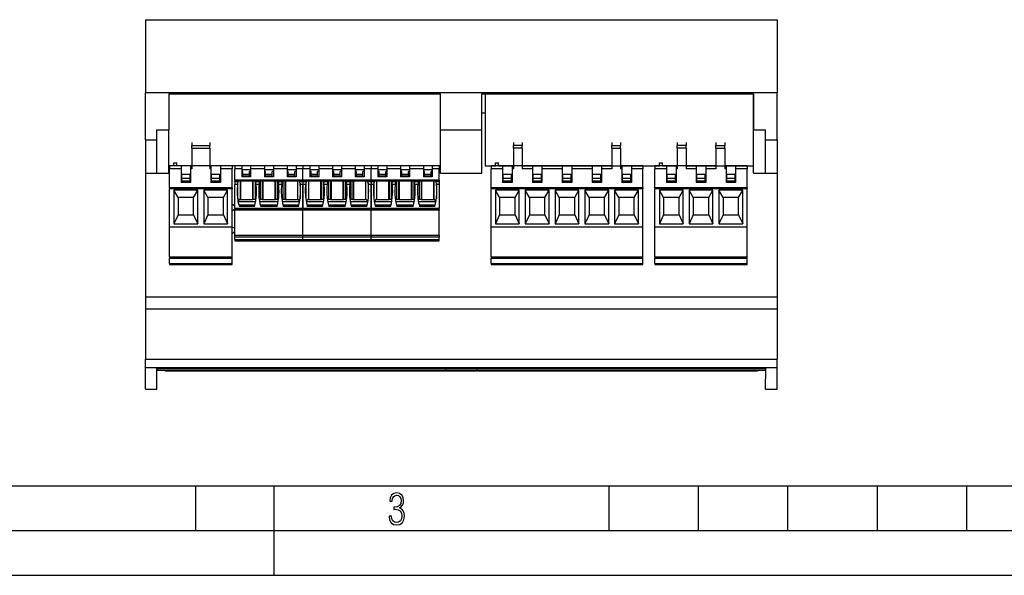
# Model space of a CAD drawing. Extents: x 0 to 420, y 0 to 297.
# Drawn here: x 102 to 212, y 0 to 62 of the extents above; entities that cross this region are included whole.
import ezdxf

# ---------------------------------------------------------------- set-up
doc = ezdxf.new("R2010")
doc.units = 0
doc.layers.get('0').update_dxf_attribs({"linetype": 'CONTINUOUS'})

msp = doc.modelspace()

# ---------------------------------------------------------------- linework, layer by layer
at = {"color": 7}
for p, q in [((115.610542, 62.151375), (186.277206, 62.151375)), ((115.610542, 62.151375), (115.610542, 54.007179)), ((186.277206, 62.151375), (186.277206, 54.007179)), ((115.610542, 59.151382), (115.610542, 58.151382)), ((115.610542, 54.007179), (186.277206, 54.007179)), ((115.610542, 48.730846), (115.610542, 54.007179)), ((186.277206, 48.730846), (186.277206, 54.007179)), ((118.243874, 53.851379), (118.243874, 49.847095)), ((118.243874, 53.851379), (148.643875, 53.851379)), ((148.643875, 53.818047), (118.243874, 53.818047)), ((148.643875, 49.847095), (148.643875, 53.851379)), ((153.243866, 49.847095), (153.243866, 53.851379)), ((153.243881, 53.851379), (183.643875, 53.851379)), ((183.643875, 53.818047), (153.243881, 53.818047)), ((153.610535, 53.818047), (153.610535, 45.818043)), ((183.610535, 53.818047), (183.610535, 45.818043)), ((183.643875, 53.851379), (183.643875, 49.847095)), ((153.61055, 51.684711), (153.243881, 51.684711)), ((183.643875, 51.684711), (183.61055, 51.684711)), ((116.910545, 49.847095), (118.243874, 49.847095)), ((116.910545, 44.984711), (116.910545, 49.847095)), ((118.243874, 44.984711), (118.243874, 49.847095)), ((148.643875, 49.847095), (153.243881, 49.847095)), ((148.643875, 44.984711), (148.643875, 49.847095)), ((153.243881, 44.984711), (153.243881, 49.847095)), ((183.643875, 49.847095), (184.977203, 49.847095)), ((183.643875, 44.984711), (183.643875, 49.847095)), ((184.977203, 44.984711), (184.977203, 49.847095)), ((115.610542, 48.730846), (115.610542, 44.984711)), ((115.610542, 48.730846), (116.910545, 48.730846)), ((184.977203, 48.730846), (186.277206, 48.730846)), ((186.277206, 48.730846), (186.277206, 44.984711)), ((120.810539, 48.406315), (120.810539, 48.088718)), ((120.810539, 47.768085), (120.810539, 48.088718)), ((120.810539, 48.088718), (122.810539, 48.088718)), ((120.810539, 47.768085), (120.810539, 45.818043)), ((120.810539, 47.768085), (122.810539, 47.768085)), ((122.810539, 48.406315), (122.810539, 48.088718)), ((122.810539, 47.768085), (122.810539, 48.088718)), ((122.810539, 47.768085), (122.810539, 45.818043)), ((156.777206, 48.406315), (156.777206, 48.088718)), ((156.777206, 47.768085), (156.777206, 48.088718)), ((157.777206, 48.088718), (156.777206, 48.088718)), ((156.777206, 47.768085), (156.777206, 45.818043)), ((157.777206, 47.768085), (156.777206, 47.768085)), ((157.777206, 48.406315), (157.777206, 48.088718)), ((157.777206, 47.768085), (157.777206, 48.088718)), ((157.777206, 47.768085), (157.777206, 45.818043)), ((167.777206, 48.406315), (167.777206, 48.088718)), ((167.777206, 48.088718), (168.777206, 48.088718)), ((167.777206, 47.768085), (167.777206, 45.818043)), ((167.777206, 47.768085), (168.777206, 47.768085)), ((167.777222, 47.768085), (167.777222, 48.088718)), ((168.777206, 48.406315), (168.777206, 48.088718)), ((168.777206, 47.768085), (168.777206, 45.818043)), ((168.777222, 47.768085), (168.777222, 48.088718)), ((175.110535, 48.406315), (175.110535, 48.088718)), ((176.110535, 48.088718), (175.110535, 48.088718)), ((175.110535, 47.768085), (175.110535, 45.818043)), ((176.110535, 47.768085), (175.110535, 47.768085)), ((175.11055, 47.768085), (175.11055, 48.088718)), ((176.110535, 48.406315), (176.110535, 48.088718)), ((176.110535, 47.768085), (176.110535, 45.818043)), ((176.11055, 47.768085), (176.11055, 48.088718)), ((179.443878, 48.406315), (179.443878, 48.088718)), ((179.443878, 47.768085), (179.443878, 48.088718)), ((179.443878, 48.088718), (180.443878, 48.088718)), ((179.443878, 47.768085), (179.443878, 45.818043)), ((179.443878, 47.768085), (180.443878, 47.768085)), ((180.443878, 48.406315), (180.443878, 48.088718)), ((180.443878, 47.768085), (180.443878, 48.088718)), ((180.443878, 47.768085), (180.443878, 45.818043)), ((118.810539, 45.818043), (118.243874, 45.818043)), ((119.610542, 45.818043), (118.310539, 45.818043)), ((118.310539, 45.818043), (118.310539, 45.484711)), ((119.610542, 45.484711), (118.310539, 45.484711)), ((118.310539, 43.351376), (118.310539, 45.484711)), ((118.810539, 46.151379), (119.143875, 46.151379)), ((118.810539, 45.818043), (118.810539, 46.151379)), ((119.143875, 45.818043), (119.143875, 46.151379)), ((120.810547, 45.818043), (119.143875, 45.818043)), ((120.677208, 45.818043), (119.610542, 45.818043)), ((119.610542, 45.818043), (119.610542, 45.484711)), ((119.610542, 45.484711), (119.610542, 43.951378)), ((120.810539, 45.818043), (120.677208, 45.818043)), ((120.677208, 45.818043), (120.677208, 45.484711)), ((120.810539, 45.484711), (120.677208, 45.484711)), ((120.677208, 45.484711), (120.677208, 43.951378)), ((122.810539, 45.818043), (120.810539, 45.818043)), ((120.810539, 45.818043), (120.810539, 45.484711)), ((122.943878, 45.818043), (122.810539, 45.818043)), ((122.810539, 45.818043), (122.810539, 45.484711)), ((122.943878, 45.484711), (122.810539, 45.484711)), ((148.643875, 45.818043), (122.810547, 45.818043)), ((124.010544, 45.818043), (122.943878, 45.818043)), ((122.943878, 45.818043), (122.943878, 45.484711)), ((122.943878, 45.484711), (122.943878, 43.951378)), ((125.310547, 45.818043), (124.010544, 45.818043)), ((124.010544, 45.818043), (124.010544, 45.484711)), ((125.310547, 45.484711), (124.010544, 45.484711)), ((124.010544, 45.484711), (124.010544, 43.951378)), ((125.310547, 45.818043), (125.310547, 45.484711)), ((125.310547, 43.351376), (125.310547, 45.484711)), ((125.618233, 45.817818), (125.618233, 45.484711)), ((125.618233, 44.218044), (125.618233, 45.484711)), ((126.388229, 45.484711), (125.618233, 45.484711)), ((126.388229, 45.817818), (126.388229, 45.484711)), ((126.388229, 45.484711), (126.388229, 44.584713)), ((127.388229, 45.351379), (126.388229, 45.351379)), ((126.521561, 45.178173), (126.388229, 45.178173)), ((126.521561, 44.831764), (126.521561, 45.178173)), ((127.254898, 44.831764), (127.254898, 45.178173)), ((127.388229, 45.178173), (127.254898, 45.178173)), ((127.388229, 45.817818), (127.388229, 45.484711)), ((127.388229, 45.484711), (127.388229, 44.584713)), ((128.928238, 45.484711), (127.388229, 45.484711)), ((128.928238, 45.817818), (128.928238, 45.484711)), ((128.928238, 45.484711), (128.928238, 44.584713)), ((129.928238, 45.351379), (128.928238, 45.351379)), ((129.061569, 45.178173), (128.928238, 45.178173)), ((129.061569, 44.831764), (129.061569, 45.178173)), ((129.794891, 44.831764), (129.794891, 45.178173)), ((129.928238, 45.178173), (129.794891, 45.178173)), ((129.928238, 45.817818), (129.928238, 45.484711)), ((131.468231, 45.484711), (129.928238, 45.484711)), ((129.928238, 45.484711), (129.928238, 44.584713)), ((131.468231, 45.817818), (131.468231, 45.484711)), ((131.468231, 45.484711), (131.468231, 44.584713)), ((132.468231, 45.351379), (131.468231, 45.351379)), ((131.601562, 45.178173), (131.468231, 45.178173)), ((131.601562, 44.831764), (131.601562, 45.178173)), ((132.3349, 44.831764), (132.3349, 45.178173)), ((132.468231, 45.178173), (132.3349, 45.178173)), ((132.468231, 45.817818), (132.468231, 45.484711)), ((132.468231, 45.484711), (132.468231, 44.584713)), ((133.238235, 45.484711), (132.468231, 45.484711)), ((133.238235, 45.817818), (133.238235, 45.484711)), ((133.238235, 45.817814), (133.238235, 45.484711)), ((133.238235, 44.218044), (133.238235, 45.484711)), ((134.00824, 45.484711), (133.238235, 45.484711)), ((133.238235, 44.218044), (133.238235, 45.484711)), ((134.00824, 45.817814), (134.00824, 45.484711)), ((134.00824, 45.484711), (134.00824, 44.584713)), ((135.00824, 45.351379), (134.00824, 45.351379)), ((134.141571, 45.178173), (134.00824, 45.178173)), ((134.141571, 44.831764), (134.141571, 45.178173)), ((134.874893, 44.831764), (134.874893, 45.178173)), ((135.00824, 45.178173), (134.874893, 45.178173)), ((135.00824, 45.817814), (135.00824, 45.484711)), ((135.00824, 45.484711), (135.00824, 44.584713)), ((136.548233, 45.484711), (135.00824, 45.484711)), ((136.548233, 45.817814), (136.548233, 45.484711)), ((136.548233, 45.484711), (136.548233, 44.584713)), ((137.548233, 45.351379), (136.548233, 45.351379)), ((136.681564, 45.178173), (136.548233, 45.178173)), ((136.681564, 44.831764), (136.681564, 45.178173)), ((137.414902, 44.831764), (137.414902, 45.178173)), ((137.548233, 45.178173), (137.414902, 45.178173)), ((137.548233, 45.817814), (137.548233, 45.484711)), ((139.088226, 45.484711), (137.548233, 45.484711)), ((137.548233, 45.484711), (137.548233, 44.584713)), ((139.088226, 45.817814), (139.088226, 45.484711)), ((139.088226, 45.484711), (139.088226, 44.584713)), ((140.088226, 45.351379), (139.088226, 45.351379)), ((139.221558, 45.178173), (139.088226, 45.178173)), ((139.221558, 44.831764), (139.221558, 45.178173)), ((139.954895, 44.831764), (139.954895, 45.178173)), ((140.088226, 45.178173), (139.954895, 45.178173)), ((140.088226, 45.817814), (140.088226, 45.484711)), ((140.088226, 45.484711), (140.088226, 44.584713)), ((140.858231, 45.484711), (140.088226, 45.484711)), ((140.858231, 45.817814), (140.858231, 45.484711)), ((140.858231, 45.8176), (140.858231, 45.484711)), ((140.858231, 44.218044), (140.858231, 45.484711)), ((141.628235, 45.484711), (140.858231, 45.484711)), ((140.858231, 44.218044), (140.858231, 45.484711)), ((141.628235, 45.817585), (141.628235, 45.484711)), ((141.628235, 45.484711), (141.628235, 44.584709)), ((142.628235, 45.351376), (141.628235, 45.351376)), ((141.761566, 45.178173), (141.628235, 45.178173)), ((141.761566, 44.83176), (141.761566, 45.178173)), ((142.494904, 44.83176), (142.494904, 45.178173)), ((142.628235, 45.178173), (142.494904, 45.178173)), ((142.628235, 45.817585), (142.628235, 45.484711)), ((142.628235, 45.484711), (142.628235, 44.584709)), ((144.168228, 45.484711), (142.628235, 45.484711)), ((144.168228, 45.817589), (144.168228, 45.484711)), ((144.168228, 45.484711), (144.168228, 44.584709)), ((145.168228, 45.351376), (144.168228, 45.351376)), ((144.301559, 45.178173), (144.168228, 45.178173)), ((144.301559, 44.83176), (144.301559, 45.178173)), ((145.034897, 44.83176), (145.034897, 45.178173)), ((145.168228, 45.178173), (145.034897, 45.178173)), ((145.168228, 45.817589), (145.168228, 45.484711)), ((146.708237, 45.484711), (145.168228, 45.484711)), ((145.168228, 45.484711), (145.168228, 44.584709)), ((146.708237, 45.817589), (146.708237, 45.484711)), ((146.708237, 45.484711), (146.708237, 44.584709)), ((147.708237, 45.351376), (146.708237, 45.351376)), ((146.841568, 45.178173), (146.708237, 45.178173)), ((146.841568, 44.83176), (146.841568, 45.178173)), ((147.57489, 44.83176), (147.57489, 45.178173)), ((147.708237, 45.178173), (147.57489, 45.178173)), ((147.708237, 45.817585), (147.708237, 45.484711)), ((147.708237, 45.484711), (147.708237, 44.584709)), ((148.478241, 45.484711), (147.708237, 45.484711)), ((148.478241, 45.8176), (148.478241, 45.484711)), ((148.478241, 44.218044), (148.478241, 45.484711)), ((153.610535, 45.818043), (154.777206, 45.818043)), ((155.577209, 45.818043), (154.277206, 45.818043)), ((154.277206, 45.818043), (154.277206, 45.484711)), ((155.577209, 45.484711), (154.277206, 45.484711)), ((154.277206, 43.351376), (154.277206, 45.484711)), ((154.777206, 46.151379), (155.110535, 46.151379)), ((154.777206, 45.818043), (154.777206, 46.151379)), ((155.110535, 45.818043), (155.110535, 46.151379)), ((155.110535, 45.818043), (156.777206, 45.818043)), ((156.643875, 45.818043), (155.577209, 45.818043)), ((155.577209, 45.818043), (155.577209, 45.484711)), ((155.577209, 45.484711), (155.577209, 43.951378)), ((156.777206, 45.818043), (156.643875, 45.818043)), ((156.643875, 45.818043), (156.643875, 45.484711)), ((156.777206, 45.484711), (156.643875, 45.484711)), ((156.643875, 45.484711), (156.643875, 43.951378)), ((157.777206, 45.818043), (156.777206, 45.818043)), ((156.777206, 45.818043), (156.777206, 45.484711)), ((157.777206, 45.818043), (167.777222, 45.818043)), ((158.910553, 45.818043), (157.777206, 45.818043)), ((157.777206, 45.818043), (157.777206, 45.484711)), ((158.910553, 45.484711), (157.777206, 45.484711)), ((159.977203, 45.818043), (158.910553, 45.818043)), ((158.910553, 45.818043), (158.910553, 45.484711)), ((158.910553, 45.484711), (158.910553, 43.951378)), ((162.243881, 45.818043), (159.977203, 45.818043)), ((159.977203, 45.818043), (159.977203, 45.484711)), ((162.243881, 45.484711), (159.977203, 45.484711)), ((159.977203, 45.484711), (159.977203, 43.951378)), ((163.310547, 45.818043), (162.243881, 45.818043)), ((162.243881, 45.818043), (162.243881, 45.484711)), ((162.243881, 45.484711), (162.243881, 43.951378)), ((165.577209, 45.818043), (163.310547, 45.818043)), ((163.310547, 45.818043), (163.310547, 45.484711)), ((165.577209, 45.484711), (163.310547, 45.484711)), ((163.310547, 45.484711), (163.310547, 43.951378)), ((166.643875, 45.818043), (165.577209, 45.818043)), ((165.577209, 45.818043), (165.577209, 45.484711)), ((165.577209, 45.484711), (165.577209, 43.951378)), ((167.777206, 45.818043), (166.643875, 45.818043)), ((166.643875, 45.818043), (166.643875, 45.484711)), ((167.777206, 45.484711), (166.643875, 45.484711)), ((166.643875, 45.484711), (166.643875, 43.951378)), ((167.777206, 45.818043), (168.777206, 45.818043)), ((167.777206, 45.818043), (167.777206, 45.484711)), ((168.910553, 45.818043), (168.777206, 45.818043)), ((168.777206, 45.818043), (168.777206, 45.484711)), ((168.910553, 45.484711), (168.777206, 45.484711)), ((168.777222, 45.818043), (173.11055, 45.818043)), ((169.977203, 45.818043), (168.910553, 45.818043)), ((168.910553, 45.818043), (168.910553, 45.484711)), ((168.910553, 45.484711), (168.910553, 43.951378)), ((171.277206, 45.818043), (169.977203, 45.818043)), ((169.977203, 45.818043), (169.977203, 45.484711)), ((171.277206, 45.484711), (169.977203, 45.484711)), ((169.977203, 45.484711), (169.977203, 43.951378)), ((171.277206, 45.818043), (171.277206, 45.484711)), ((171.277206, 43.351376), (171.277206, 45.484711)), ((173.910553, 45.818043), (172.610535, 45.818043)), ((172.610535, 45.818043), (172.610535, 45.484711)), ((173.910553, 45.484711), (172.610535, 45.484711)), ((172.610535, 43.351376), (172.610535, 45.484711)), ((173.110535, 46.151379), (173.443878, 46.151379)), ((173.110535, 45.818043), (173.110535, 46.151379)), ((173.443878, 45.818043), (173.443878, 46.151379)), ((173.443878, 45.818043), (175.11055, 45.818043)), ((174.977203, 45.818043), (173.910553, 45.818043)), ((173.910553, 45.818043), (173.910553, 45.484711)), ((173.910553, 45.484711), (173.910553, 43.951378)), ((175.110535, 45.818043), (174.977203, 45.818043)), ((174.977203, 45.818043), (174.977203, 45.484711)), ((175.110535, 45.484711), (174.977203, 45.484711)), ((174.977203, 45.484711), (174.977203, 43.951378)), ((176.110535, 45.818043), (175.110535, 45.818043)), ((175.110535, 45.818043), (175.110535, 45.484711)), ((177.243881, 45.818043), (176.110535, 45.818043)), ((176.110535, 45.818043), (176.110535, 45.484711)), ((177.243881, 45.484711), (176.110535, 45.484711)), ((176.11055, 45.818043), (179.443878, 45.818043)), ((178.310547, 45.818043), (177.243881, 45.818043)), ((177.243881, 45.818043), (177.243881, 45.484711)), ((177.243881, 45.484711), (177.243881, 43.951378)), ((179.443878, 45.818043), (178.310547, 45.818043)), ((178.310547, 45.818043), (178.310547, 45.484711)), ((179.443878, 45.484711), (178.310547, 45.484711)), ((178.310547, 45.484711), (178.310547, 43.951378)), ((179.443878, 45.818043), (180.443878, 45.818043)), ((179.443878, 45.818043), (179.443878, 45.484711)), ((180.443878, 45.818043), (183.610535, 45.818043)), ((180.577209, 45.818043), (180.443878, 45.818043)), ((180.443878, 45.818043), (180.443878, 45.484711)), ((180.577209, 45.484711), (180.443878, 45.484711)), ((181.643875, 45.818043), (180.577209, 45.818043)), ((180.577209, 45.818043), (180.577209, 45.484711)), ((180.577209, 45.484711), (180.577209, 43.951378)), ((182.943878, 45.818043), (181.643875, 45.818043)), ((181.643875, 45.818043), (181.643875, 45.484711)), ((182.943878, 45.484711), (181.643875, 45.484711)), ((181.643875, 45.484711), (181.643875, 43.951378)), ((182.943878, 45.818043), (182.943878, 45.484711)), ((182.943878, 43.351376), (182.943878, 45.484711)), ((115.610542, 44.984711), (115.610542, 31.137562)), ((115.610542, 44.984711), (116.910545, 44.984711)), ((116.910545, 44.984711), (118.243874, 44.984711)), ((120.610542, 44.851376), (119.677208, 44.851376)), ((119.677208, 44.389496), (119.677208, 44.851376)), ((119.677208, 44.084709), (119.677208, 44.389496)), ((120.610542, 44.389496), (119.677208, 44.389496)), ((119.677208, 44.084709), (119.677208, 43.951378)), ((120.610542, 44.084709), (119.677208, 44.084709)), ((120.610542, 44.389496), (120.610542, 44.851376)), ((120.610542, 44.084709), (120.610542, 44.389496)), ((120.610542, 44.084709), (120.610542, 43.951378)), ((123.943878, 44.851376), (123.010544, 44.851376)), ((123.010544, 44.389496), (123.010544, 44.851376)), ((123.010544, 44.084709), (123.010544, 44.389496)), ((123.943878, 44.389496), (123.010544, 44.389496)), ((123.010544, 44.084709), (123.010544, 43.951378)), ((123.943878, 44.084709), (123.010544, 44.084709)), ((123.943878, 44.389496), (123.943878, 44.851376)), ((123.943878, 44.084709), (123.943878, 44.389496)), ((123.943878, 44.084709), (123.943878, 43.951378)), ((125.618233, 44.218044), (125.618233, 44.084713)), ((133.238235, 44.218044), (125.618233, 44.218044)), ((125.618233, 44.05138), (125.618233, 44.084713)), ((133.238235, 44.084713), (125.618233, 44.084713)), ((126.233559, 44.084713), (126.233559, 42.05138)), ((126.244896, 44.084713), (126.244896, 42.05138)), ((127.388229, 44.584713), (126.388229, 44.584713)), ((127.254898, 44.831764), (126.521561, 44.831764)), ((126.521561, 44.651379), (126.521561, 44.831764)), ((127.254898, 44.651379), (126.521561, 44.651379)), ((127.254898, 44.651379), (127.254898, 44.831764)), ((127.578232, 44.084713), (127.578232, 42.05138)), ((127.647743, 44.084713), (127.647743, 42.049469)), ((127.874458, 44.084713), (127.874458, 42.028271)), ((127.96611, 44.084713), (127.96611, 44.05138)), ((128.350357, 44.084713), (128.350357, 44.05138)), ((128.465332, 44.084713), (128.465332, 42.028271)), ((128.692047, 44.084713), (128.692047, 42.049469)), ((128.761566, 44.084713), (128.761566, 42.05138)), ((129.928238, 44.584713), (128.928238, 44.584713)), ((129.794891, 44.831764), (129.061569, 44.831764)), ((129.061569, 44.651379), (129.061569, 44.831764)), ((129.794891, 44.651379), (129.061569, 44.651379)), ((129.794891, 44.651379), (129.794891, 44.831764)), ((130.094894, 44.084713), (130.094894, 42.05138)), ((130.164413, 44.084713), (130.164413, 42.049469)), ((130.391129, 44.084713), (130.391129, 42.028271)), ((130.494446, 44.084713), (130.494446, 44.05138)), ((130.878693, 44.084713), (130.878693, 44.05138)), ((130.98201, 44.084713), (130.98201, 42.028271)), ((131.208725, 44.084713), (131.208725, 42.049469)), ((131.278229, 44.084713), (131.278229, 42.05138)), ((132.468231, 44.584713), (131.468231, 44.584713)), ((132.3349, 44.831764), (131.601562, 44.831764)), ((131.601562, 44.651379), (131.601562, 44.831764)), ((132.3349, 44.651379), (131.601562, 44.651379)), ((132.3349, 44.651379), (132.3349, 44.831764)), ((132.611572, 44.084713), (132.611572, 42.05138)), ((132.622894, 44.084713), (132.622894, 42.05138)), ((133.238235, 44.218044), (133.238235, 44.084713)), ((140.858231, 44.218044), (133.238235, 44.218044)), ((133.238235, 44.218044), (133.238235, 44.084713)), ((133.238235, 44.051376), (133.238235, 44.084713)), ((140.858231, 44.084713), (133.238235, 44.084713)), ((133.238235, 44.084713), (133.238235, 44.05138)), ((133.853561, 44.084713), (133.853561, 42.051376)), ((133.864899, 44.084713), (133.864899, 42.051376)), ((135.00824, 44.584713), (134.00824, 44.584713)), ((134.874893, 44.831764), (134.141571, 44.831764)), ((134.141571, 44.651379), (134.141571, 44.831764)), ((134.874893, 44.651379), (134.141571, 44.651379)), ((134.874893, 44.651379), (134.874893, 44.831764)), ((135.198227, 44.084713), (135.198227, 42.051376)), ((135.267746, 44.084713), (135.267746, 42.049469)), ((135.494461, 44.084713), (135.494461, 42.028271)), ((135.586105, 44.084713), (135.586105, 44.051376)), ((135.970352, 44.084713), (135.970352, 44.051376)), ((136.085342, 44.084713), (136.085342, 42.028271)), ((136.312057, 44.084713), (136.312057, 42.049469)), ((136.381561, 44.084713), (136.381561, 42.051376)), ((137.548233, 44.584713), (136.548233, 44.584713)), ((137.414902, 44.831764), (136.681564, 44.831764)), ((136.681564, 44.651379), (136.681564, 44.831764)), ((137.414902, 44.651379), (136.681564, 44.651379)), ((137.414902, 44.651379), (137.414902, 44.831764)), ((137.714905, 44.084713), (137.714905, 42.051376)), ((137.784409, 44.084713), (137.784409, 42.049469)), ((138.011124, 44.084713), (138.011124, 42.028271)), ((138.114441, 44.084713), (138.114441, 44.051376)), ((138.498688, 44.084713), (138.498688, 44.051376)), ((138.602005, 44.084713), (138.602005, 42.028271)), ((138.82872, 44.084713), (138.82872, 42.049469)), ((138.898224, 44.084713), (138.898224, 42.051376)), ((140.088226, 44.584713), (139.088226, 44.584713)), ((139.954895, 44.831764), (139.221558, 44.831764)), ((139.221558, 44.651379), (139.221558, 44.831764)), ((139.954895, 44.651379), (139.221558, 44.651379)), ((139.954895, 44.651379), (139.954895, 44.831764)), ((140.231567, 44.084713), (140.231567, 42.051376)), ((140.242905, 44.084713), (140.242905, 42.051376)), ((140.858231, 44.218044), (140.858231, 44.084709)), ((148.478241, 44.218044), (140.858231, 44.218044)), ((140.858231, 44.218044), (140.858231, 44.084713)), ((140.858231, 44.084713), (140.858231, 44.051376)), ((140.858231, 44.051376), (140.858231, 44.084709)), ((148.478241, 44.084709), (140.858231, 44.084709)), ((141.473557, 44.084709), (141.473557, 42.051376)), ((141.484894, 44.084709), (141.484894, 42.051376)), ((142.628235, 44.584709), (141.628235, 44.584709)), ((142.494904, 44.83176), (141.761566, 44.83176)), ((141.761566, 44.651379), (141.761566, 44.83176)), ((142.494904, 44.651379), (141.761566, 44.651379)), ((142.494904, 44.651379), (142.494904, 44.83176)), ((142.818237, 44.084709), (142.818237, 42.051376)), ((142.887741, 44.084709), (142.887741, 42.049469)), ((143.114456, 44.084709), (143.114456, 42.028271)), ((143.206116, 44.084709), (143.206116, 44.051376)), ((143.590347, 44.084709), (143.590347, 44.051376)), ((143.705338, 44.084709), (143.705338, 42.028271)), ((143.932053, 44.084709), (143.932053, 42.049469)), ((144.001556, 44.084709), (144.001556, 42.051376)), ((145.168228, 44.584709), (144.168228, 44.584709)), ((145.034897, 44.83176), (144.301559, 44.83176)), ((144.301559, 44.651379), (144.301559, 44.83176)), ((145.034897, 44.651379), (144.301559, 44.651379)), ((145.034897, 44.651379), (145.034897, 44.83176)), ((145.3349, 44.084709), (145.3349, 42.051376)), ((145.404404, 44.084709), (145.404404, 42.049469)), ((145.631119, 44.084709), (145.631119, 42.028271)), ((145.734436, 44.084709), (145.734436, 44.051376)), ((146.118683, 44.084709), (146.118683, 44.051376)), ((146.222, 44.084709), (146.222, 42.028271)), ((146.448715, 44.084709), (146.448715, 42.049469)), ((146.518234, 44.084709), (146.518234, 42.051376)), ((147.708237, 44.584709), (146.708237, 44.584709)), ((147.57489, 44.83176), (146.841568, 44.83176)), ((146.841568, 44.651379), (146.841568, 44.83176)), ((147.57489, 44.651379), (146.841568, 44.651379)), ((147.57489, 44.651379), (147.57489, 44.83176)), ((147.851562, 44.084709), (147.851562, 42.051376)), ((147.8629, 44.084709), (147.8629, 42.051376)), ((148.478241, 44.218044), (148.478241, 44.084709)), ((148.478241, 44.084709), (148.478241, 44.051376)), ((148.643875, 44.984711), (153.243881, 44.984711)), ((156.577209, 44.851376), (155.643875, 44.851376)), ((155.643875, 44.389496), (155.643875, 44.851376)), ((155.643875, 44.084709), (155.643875, 44.389496)), ((156.577209, 44.389496), (155.643875, 44.389496)), ((155.643875, 44.084709), (155.643875, 43.951378)), ((156.577209, 44.084709), (155.643875, 44.084709)), ((156.577209, 44.389496), (156.577209, 44.851376)), ((156.577209, 44.084709), (156.577209, 44.389496)), ((156.577209, 44.084709), (156.577209, 43.951378)), ((159.910553, 44.851376), (158.977203, 44.851376)), ((158.977203, 44.389496), (158.977203, 44.851376)), ((158.977203, 44.084709), (158.977203, 44.389496)), ((159.910553, 44.389496), (158.977203, 44.389496)), ((158.977203, 44.084709), (158.977203, 43.951378)), ((159.910553, 44.084709), (158.977203, 44.084709)), ((159.910553, 44.389496), (159.910553, 44.851376)), ((159.910553, 44.084709), (159.910553, 44.389496)), ((159.910553, 44.084709), (159.910553, 43.951378)), ((163.243881, 44.851376), (162.310547, 44.851376)), ((162.310547, 44.389496), (162.310547, 44.851376)), ((162.310547, 44.084709), (162.310547, 44.389496)), ((163.243881, 44.389496), (162.310547, 44.389496)), ((162.310547, 44.084709), (162.310547, 43.951378)), ((163.243881, 44.084709), (162.310547, 44.084709)), ((163.243881, 44.389496), (163.243881, 44.851376)), ((163.243881, 44.084709), (163.243881, 44.389496)), ((163.243881, 44.084709), (163.243881, 43.951378)), ((166.577209, 44.851376), (165.643875, 44.851376)), ((165.643875, 44.389496), (165.643875, 44.851376)), ((165.643875, 44.084709), (165.643875, 44.389496)), ((166.577209, 44.389496), (165.643875, 44.389496)), ((165.643875, 44.084709), (165.643875, 43.951378)), ((166.577209, 44.084709), (165.643875, 44.084709)), ((166.577209, 44.389496), (166.577209, 44.851376)), ((166.577209, 44.084709), (166.577209, 44.389496)), ((166.577209, 44.084709), (166.577209, 43.951378)), ((169.910553, 44.851376), (168.977203, 44.851376)), ((168.977203, 44.389496), (168.977203, 44.851376)), ((168.977203, 44.084709), (168.977203, 44.389496)), ((169.910553, 44.389496), (168.977203, 44.389496)), ((168.977203, 44.084709), (168.977203, 43.951378)), ((169.910553, 44.084709), (168.977203, 44.084709)), ((169.910553, 44.389496), (169.910553, 44.851376)), ((169.910553, 44.084709), (169.910553, 44.389496)), ((169.910553, 44.084709), (169.910553, 43.951378)), ((174.910553, 44.851376), (173.977203, 44.851376)), ((173.977203, 44.389496), (173.977203, 44.851376)), ((173.977203, 44.084709), (173.977203, 44.389496)), ((174.910553, 44.389496), (173.977203, 44.389496)), ((173.977203, 44.084709), (173.977203, 43.951378)), ((174.910553, 44.084709), (173.977203, 44.084709)), ((174.910553, 44.389496), (174.910553, 44.851376)), ((174.910553, 44.084709), (174.910553, 44.389496)), ((174.910553, 44.084709), (174.910553, 43.951378)), ((178.243881, 44.851376), (177.310547, 44.851376)), ((177.310547, 44.389496), (177.310547, 44.851376)), ((177.310547, 44.084709), (177.310547, 44.389496)), ((178.243881, 44.389496), (177.310547, 44.389496)), ((177.310547, 44.084709), (177.310547, 43.951378)), ((178.243881, 44.084709), (177.310547, 44.084709)), ((178.243881, 44.389496), (178.243881, 44.851376)), ((178.243881, 44.084709), (178.243881, 44.389496)), ((178.243881, 44.084709), (178.243881, 43.951378)), ((181.577209, 44.851376), (180.643875, 44.851376)), ((180.643875, 44.389496), (180.643875, 44.851376)), ((180.643875, 44.084709), (180.643875, 44.389496)), ((181.577209, 44.389496), (180.643875, 44.389496)), ((180.643875, 44.084709), (180.643875, 43.951378)), ((181.577209, 44.084709), (180.643875, 44.084709)), ((181.577209, 44.389496), (181.577209, 44.851376)), ((181.577209, 44.084709), (181.577209, 44.389496)), ((181.577209, 44.084709), (181.577209, 43.951378)), ((183.643875, 44.984711), (184.977203, 44.984711)), ((184.977203, 44.984711), (186.277206, 44.984711)), ((186.277222, 44.984711), (186.277222, 31.137562)), ((125.310547, 43.351376), (118.310539, 43.351376)), ((118.310539, 43.351376), (118.310539, 43.218044)), ((125.310547, 43.218044), (118.310539, 43.218044)), ((118.310539, 38.951378), (118.310539, 43.218044)), ((118.810539, 43.090477), (118.810539, 39.318043)), ((121.477211, 43.090477), (118.810539, 43.090477)), ((119.277206, 42.251377), (118.810539, 43.090477)), ((120.677208, 43.951378), (119.610542, 43.951378)), ((121.010544, 42.251377), (121.477211, 43.090477)), ((121.477211, 39.318043), (121.477211, 43.090477)), ((122.143875, 43.090477), (122.143875, 39.318043)), ((124.810547, 43.090477), (122.143875, 43.090477)), ((122.610542, 42.251377), (122.143875, 43.090477)), ((124.010544, 43.951378), (122.943878, 43.951378)), ((124.343872, 42.251377), (124.810547, 43.090477)), ((124.810547, 39.318043), (124.810547, 43.090477)), ((125.310547, 43.351376), (125.310547, 43.218044)), ((125.310547, 38.951378), (125.310547, 43.218044)), ((125.618233, 44.05138), (125.618233, 43.718044)), ((125.618233, 44.05138), (125.964119, 44.05138)), ((125.918686, 43.718044), (125.618233, 43.718044)), ((125.618233, 41.051376), (125.618233, 43.718044)), ((125.934914, 43.852219), (125.934914, 42.117207)), ((127.96611, 44.05138), (127.96611, 43.951378)), ((127.96611, 44.05138), (128.350357, 44.05138)), ((128.320358, 43.718044), (127.996109, 43.718044)), ((128.291565, 43.378944), (128.291565, 42.590477)), ((128.350357, 44.05138), (128.350357, 43.951378)), ((130.494446, 44.05138), (130.494446, 43.951378)), ((130.494446, 44.05138), (130.878693, 44.05138)), ((130.848694, 43.718044), (130.524445, 43.718044)), ((130.878693, 44.05138), (130.878693, 43.951378)), ((132.892349, 44.05138), (133.238235, 44.05138)), ((132.921555, 43.852219), (132.921555, 42.117207)), ((133.238235, 43.718044), (132.937775, 43.718044)), ((133.238235, 44.05138), (133.238235, 43.718044)), ((133.238235, 44.051376), (133.238235, 43.718044)), ((133.238235, 44.051376), (133.584122, 44.051376)), ((133.538696, 43.718044), (133.238235, 43.718044)), ((133.238235, 41.051376), (133.238235, 43.718044)), ((133.238235, 43.718044), (133.238235, 41.051376)), ((133.554916, 43.852219), (133.554916, 42.117207)), ((135.586105, 44.051376), (135.586105, 43.951378)), ((135.586105, 44.051376), (135.970352, 44.051376)), ((135.940353, 43.718044), (135.616104, 43.718044)), ((135.91156, 43.378944), (135.91156, 42.590477)), ((135.970352, 44.051376), (135.970352, 43.951378)), ((138.114441, 44.051376), (138.114441, 43.951378)), ((138.114441, 44.051376), (138.498688, 44.051376)), ((138.468689, 43.718044), (138.14444, 43.718044)), ((138.498688, 44.051376), (138.498688, 43.951378)), ((140.512344, 44.051376), (140.858231, 44.051376)), ((140.54155, 43.852219), (140.54155, 42.117207)), ((140.858231, 43.718044), (140.55777, 43.718044)), ((140.858231, 44.051376), (140.858231, 43.718044)), ((140.858231, 44.051376), (141.204117, 44.051376)), ((140.858231, 44.051376), (140.858231, 43.718044)), ((141.158691, 43.718044), (140.858231, 43.718044)), ((140.858231, 41.051376), (140.858231, 43.718044)), ((140.858231, 43.718044), (140.858231, 41.051376)), ((141.174911, 43.852215), (141.174911, 42.117207)), ((143.206116, 44.051376), (143.206116, 43.951378)), ((143.206116, 44.051376), (143.590347, 44.051376)), ((143.560349, 43.718044), (143.236115, 43.718044)), ((143.53157, 43.378944), (143.53157, 42.590477)), ((143.590347, 44.051376), (143.590347, 43.951378)), ((145.734436, 44.051376), (145.734436, 43.951378)), ((145.734436, 44.051376), (146.118683, 44.051376)), ((146.088684, 43.718044), (145.764435, 43.718044)), ((146.118683, 44.051376), (146.118683, 43.951378)), ((148.132355, 44.051376), (148.478241, 44.051376)), ((148.161545, 43.852215), (148.161545, 42.117207)), ((148.478241, 43.718044), (148.17778, 43.718044)), ((148.478241, 44.051376), (148.478241, 43.718044)), ((148.478241, 43.718044), (148.478241, 41.051376)), ((171.277206, 43.351376), (154.277206, 43.351376)), ((154.277206, 43.351376), (154.277206, 43.218044)), ((171.277206, 43.218044), (154.277206, 43.218044)), ((154.277206, 38.951378), (154.277206, 43.218044)), ((154.777206, 43.090477), (154.777206, 39.318043)), ((157.443878, 43.090477), (154.777206, 43.090477)), ((155.243881, 42.251377), (154.777206, 43.090477)), ((156.643875, 43.951378), (155.577209, 43.951378)), ((156.977203, 42.251377), (157.443878, 43.090477)), ((157.443878, 39.318043), (157.443878, 43.090477)), ((158.110535, 43.090477), (158.110535, 39.318043)), ((160.777206, 43.090477), (158.110535, 43.090477)), ((158.577209, 42.251377), (158.110535, 43.090477)), ((159.977203, 43.951378), (158.910553, 43.951378)), ((160.310547, 42.251377), (160.777206, 43.090477)), ((160.777206, 39.318043), (160.777206, 43.090477)), ((161.443878, 43.090477), (161.443878, 39.318043)), ((164.110535, 43.090477), (161.443878, 43.090477)), ((161.910553, 42.251377), (161.443878, 43.090477)), ((163.310547, 43.951378), (162.243881, 43.951378)), ((163.643875, 42.251377), (164.110535, 43.090477)), ((164.110535, 39.318043), (164.110535, 43.090477)), ((164.777206, 43.090477), (164.777206, 39.318043)), ((167.443878, 43.090477), (164.777206, 43.090477)), ((165.243881, 42.251377), (164.777206, 43.090477)), ((166.643875, 43.951378), (165.577209, 43.951378)), ((166.977203, 42.251377), (167.443878, 43.090477)), ((167.443878, 39.318043), (167.443878, 43.090477)), ((168.110535, 43.090477), (168.110535, 39.318043)), ((170.777206, 43.090477), (168.110535, 43.090477)), ((168.577209, 42.251377), (168.110535, 43.090477)), ((169.977203, 43.951378), (168.910553, 43.951378)), ((170.310547, 42.251377), (170.777206, 43.090477)), ((170.777206, 39.318043), (170.777206, 43.090477)), ((171.277206, 43.351376), (171.277206, 43.218044)), ((171.277206, 38.951378), (171.277206, 43.218044)), ((182.943878, 43.351376), (172.610535, 43.351376)), ((172.610535, 43.351376), (172.610535, 43.218044)), ((182.943878, 43.218044), (172.610535, 43.218044)), ((172.610535, 38.951378), (172.610535, 43.218044)), ((173.110535, 43.090477), (173.110535, 39.318043)), ((175.777206, 43.090477), (173.110535, 43.090477)), ((173.577209, 42.251377), (173.110535, 43.090477)), ((174.977203, 43.951378), (173.910553, 43.951378)), ((175.310547, 42.251377), (175.777206, 43.090477)), ((175.777206, 39.318043), (175.777206, 43.090477)), ((176.443878, 43.090477), (176.443878, 39.318043)), ((179.110535, 43.090477), (176.443878, 43.090477)), ((176.910553, 42.251377), (176.443878, 43.090477)), ((178.310547, 43.951378), (177.243881, 43.951378)), ((178.643875, 42.251377), (179.110535, 43.090477)), ((179.110535, 39.318043), (179.110535, 43.090477)), ((179.777206, 43.090477), (179.777206, 39.318043)), ((182.443878, 43.090477), (179.777206, 43.090477)), ((180.243881, 42.251377), (179.777206, 43.090477)), ((181.643875, 43.951378), (180.577209, 43.951378)), ((181.977203, 42.251377), (182.443878, 43.090477)), ((182.443878, 39.318043), (182.443878, 43.090477)), ((182.943878, 43.351376), (182.943878, 43.218044)), ((182.943878, 38.951378), (182.943878, 43.218044)), ((119.277206, 42.251377), (119.277206, 40.318043)), ((121.010544, 42.251377), (119.277206, 42.251377)), ((121.010544, 40.318043), (121.010544, 42.251377)), ((122.610542, 42.251377), (122.610542, 40.318043)), ((124.343872, 42.251377), (122.610542, 42.251377)), ((124.343872, 40.318043), (124.343872, 42.251377)), ((126.22789, 42.05138), (127.596092, 42.05138)), ((127.596092, 42.05138), (127.647743, 42.049469)), ((128.692047, 42.049469), (128.743698, 42.05138)), ((128.743698, 42.05138), (130.112762, 42.05138)), ((130.112762, 42.05138), (130.164413, 42.049469)), ((131.208725, 42.049469), (131.260376, 42.05138)), ((131.260376, 42.05138), (132.628571, 42.05138)), ((133.847885, 42.051376), (135.216095, 42.051376)), ((135.216095, 42.051376), (135.267746, 42.049469)), ((136.312057, 42.049469), (136.363708, 42.051376)), ((136.363708, 42.051376), (137.732758, 42.051376)), ((137.732758, 42.051376), (137.784409, 42.049469)), ((138.82872, 42.049469), (138.880371, 42.051376)), ((138.880371, 42.051376), (140.248581, 42.051376)), ((141.467896, 42.051376), (142.83609, 42.051376)), ((142.83609, 42.051376), (142.887741, 42.049469)), ((143.932053, 42.049469), (143.983704, 42.051376)), ((143.983704, 42.051376), (145.352753, 42.051376)), ((145.352753, 42.051376), (145.404404, 42.049469)), ((146.448715, 42.049469), (146.500366, 42.051376)), ((146.500366, 42.051376), (147.868576, 42.051376)), ((155.243881, 42.251377), (155.243881, 40.318043)), ((156.977203, 42.251377), (155.243881, 42.251377)), ((156.977203, 40.318043), (156.977203, 42.251377)), ((158.577209, 42.251377), (158.577209, 40.318043)), ((160.310547, 42.251377), (158.577209, 42.251377)), ((160.310547, 40.318043), (160.310547, 42.251377)), ((161.910553, 42.251377), (161.910553, 40.318043)), ((163.643875, 42.251377), (161.910553, 42.251377)), ((163.643875, 40.318043), (163.643875, 42.251377)), ((165.243881, 42.251377), (165.243881, 40.318043)), ((166.977203, 42.251377), (165.243881, 42.251377)), ((166.977203, 40.318043), (166.977203, 42.251377)), ((168.577209, 42.251377), (168.577209, 40.318043)), ((170.310547, 42.251377), (168.577209, 42.251377)), ((170.310547, 40.318043), (170.310547, 42.251377)), ((173.577209, 42.251377), (173.577209, 40.318043)), ((175.310547, 42.251377), (173.577209, 42.251377)), ((175.310547, 40.318043), (175.310547, 42.251377)), ((176.910553, 42.251377), (176.910553, 40.318043)), ((178.643875, 42.251377), (176.910553, 42.251377)), ((178.643875, 40.318043), (178.643875, 42.251377)), ((180.243881, 42.251377), (180.243881, 40.318043)), ((181.977203, 42.251377), (180.243881, 42.251377)), ((181.977203, 40.318043), (181.977203, 42.251377)), ((125.56823, 41.346912), (125.384903, 41.452763)), ((125.384903, 40.849998), (125.56823, 40.955845)), ((125.618233, 41.051376), (133.238235, 41.051376)), ((125.618233, 41.051376), (125.618233, 40.918045)), ((125.618233, 40.918045), (133.238235, 40.918045)), ((125.618233, 40.830315), (125.618233, 40.918045)), ((133.238235, 40.830315), (125.618233, 40.830315)), ((125.618233, 37.996983), (125.618233, 40.830315)), ((125.988777, 41.7757), (126.00267, 41.813236)), ((126.00267, 41.813236), (127.932831, 41.813236)), ((126.061493, 41.432339), (127.853302, 41.432339)), ((126.073074, 41.384712), (127.841721, 41.384712)), ((127.807289, 41.251377), (126.107506, 41.251377)), ((128.383636, 41.813236), (130.461166, 41.813236)), ((128.46315, 41.432339), (130.381638, 41.432339)), ((128.474747, 41.384712), (130.370056, 41.384712)), ((130.335617, 41.251377), (128.509171, 41.251377)), ((130.911957, 41.813236), (132.85379, 41.813236)), ((130.991486, 41.432339), (132.794968, 41.432339)), ((131.003082, 41.384712), (132.783386, 41.384712)), ((132.748962, 41.251377), (131.037506, 41.251377)), ((132.867691, 41.7757), (132.85379, 41.813236)), ((133.238235, 41.051376), (140.858231, 41.051376)), ((133.238235, 41.051376), (133.238235, 40.918045)), ((133.238235, 40.918045), (133.238235, 41.051376)), ((133.238235, 40.918045), (140.858231, 40.918045)), ((133.238235, 40.830315), (133.238235, 40.918045)), ((133.238235, 40.918045), (133.238235, 40.830315)), ((140.858231, 40.830315), (133.238235, 40.830315)), ((133.238235, 37.996979), (133.238235, 40.830315)), ((133.238235, 37.996983), (133.238235, 40.830315)), ((133.60878, 41.7757), (133.622665, 41.813236)), ((133.622665, 41.813236), (135.552826, 41.813236)), ((133.681488, 41.432339), (135.473312, 41.432339)), ((133.693085, 41.384712), (135.461716, 41.384712)), ((135.427292, 41.251377), (133.727509, 41.251377)), ((136.003632, 41.813236), (138.081161, 41.813236)), ((136.08316, 41.432339), (138.001648, 41.432339)), ((136.094742, 41.384712), (137.990051, 41.384712)), ((137.955627, 41.251377), (136.129181, 41.251377)), ((138.531967, 41.813236), (140.473801, 41.813236)), ((138.611481, 41.432339), (140.414978, 41.432339)), ((138.623077, 41.384712), (140.403381, 41.384712)), ((140.368958, 41.251377), (138.657501, 41.251377)), ((140.487686, 41.7757), (140.473801, 41.813236)), ((140.858231, 41.051376), (148.478241, 41.051376)), ((140.858231, 41.051376), (140.858231, 40.918045)), ((140.858231, 40.918045), (140.858231, 41.051376)), ((140.858231, 40.918045), (148.478241, 40.918045)), ((140.858231, 40.830315), (140.858231, 40.918045)), ((140.858231, 40.918045), (140.858231, 40.830315)), ((148.478241, 40.830315), (140.858231, 40.830315)), ((140.858231, 37.996979), (140.858231, 40.830315)), ((140.858231, 37.996979), (140.858231, 40.830315)), ((141.228775, 41.7757), (141.242661, 41.813236)), ((141.242661, 41.813236), (143.172836, 41.813236)), ((141.301483, 41.432339), (143.093307, 41.432339)), ((141.31308, 41.384712), (143.081711, 41.384712)), ((143.047287, 41.251377), (141.347504, 41.251377)), ((143.623627, 41.813236), (145.701172, 41.813236)), ((143.703156, 41.432339), (145.621643, 41.432339)), ((143.714752, 41.384712), (145.610046, 41.384712)), ((145.575623, 41.251377), (143.749176, 41.251377)), ((146.151962, 41.813236), (148.093796, 41.813236)), ((146.231491, 41.432339), (148.034973, 41.432339)), ((146.243073, 41.384712), (148.023376, 41.384712)), ((147.988953, 41.251377), (146.277512, 41.251377)), ((148.107697, 41.7757), (148.093796, 41.813236)), ((148.478241, 40.918045), (148.478241, 41.051376)), ((148.478241, 40.918045), (148.478241, 40.830315)), ((148.478241, 37.996979), (148.478241, 40.830315)), ((119.277206, 40.318043), (118.810539, 39.318043)), ((119.277206, 40.318043), (121.010544, 40.318043)), ((121.010544, 40.318043), (121.477211, 39.318043)), ((122.610542, 40.318043), (122.143875, 39.318043)), ((122.610542, 40.318043), (124.343872, 40.318043)), ((124.343872, 40.318043), (124.810547, 39.318043)), ((155.243881, 40.318043), (154.777206, 39.318043)), ((155.243881, 40.318043), (156.977203, 40.318043)), ((156.977203, 40.318043), (157.443878, 39.318043)), ((158.577209, 40.318043), (158.110535, 39.318043)), ((158.577209, 40.318043), (160.310547, 40.318043)), ((160.310547, 40.318043), (160.777206, 39.318043)), ((161.910553, 40.318043), (161.443878, 39.318043)), ((161.910553, 40.318043), (163.643875, 40.318043)), ((163.643875, 40.318043), (164.110535, 39.318043)), ((165.243881, 40.318043), (164.777206, 39.318043)), ((165.243881, 40.318043), (166.977203, 40.318043)), ((166.977203, 40.318043), (167.443878, 39.318043)), ((168.577209, 40.318043), (168.110535, 39.318043)), ((168.577209, 40.318043), (170.310547, 40.318043)), ((170.310547, 40.318043), (170.777206, 39.318043)), ((173.577209, 40.318043), (173.110535, 39.318043)), ((173.577209, 40.318043), (175.310547, 40.318043)), ((175.310547, 40.318043), (175.777206, 39.318043)), ((176.910553, 40.318043), (176.443878, 39.318043)), ((176.910553, 40.318043), (178.643875, 40.318043)), ((178.643875, 40.318043), (179.110535, 39.318043)), ((180.243881, 40.318043), (179.777206, 39.318043)), ((180.243881, 40.318043), (181.977203, 40.318043)), ((181.977203, 40.318043), (182.443878, 39.318043)), ((125.310547, 38.951378), (118.310539, 38.951378)), ((118.310539, 35.618042), (118.310539, 38.951378)), ((118.810539, 39.318043), (121.477211, 39.318043)), ((122.143875, 39.318043), (124.810547, 39.318043)), ((125.310547, 35.618042), (125.310547, 38.951378)), ((125.56823, 38.81358), (125.384903, 38.919426)), ((171.277206, 38.951378), (154.277206, 38.951378)), ((154.277206, 35.618042), (154.277206, 38.951378)), ((154.777206, 39.318043), (157.443878, 39.318043)), ((158.110535, 39.318043), (160.777206, 39.318043)), ((161.443878, 39.318043), (164.110535, 39.318043)), ((164.777206, 39.318043), (167.443878, 39.318043)), ((168.110535, 39.318043), (170.777206, 39.318043)), ((171.277222, 35.618042), (171.277222, 38.951378)), ((182.943878, 38.951378), (172.610535, 38.951378)), ((172.61055, 35.618042), (172.61055, 38.951378)), ((173.110535, 39.318043), (175.777206, 39.318043)), ((176.443878, 39.318043), (179.110535, 39.318043)), ((179.777206, 39.318043), (182.443878, 39.318043)), ((182.943878, 35.618042), (182.943878, 38.951378)), ((125.384903, 38.316666), (125.56823, 38.422512)), ((133.238235, 37.996983), (125.618233, 37.996983)), ((125.618233, 37.818047), (125.618233, 37.996983)), ((133.238235, 37.818047), (125.618233, 37.818047)), ((125.618233, 37.55138), (125.618233, 37.818047)), ((125.618233, 37.55138), (133.238235, 37.55138)), ((125.618233, 37.55138), (125.618233, 37.418045)), ((133.238235, 37.996983), (133.238235, 37.818047)), ((140.858231, 37.996979), (133.238235, 37.996979)), ((133.238235, 37.818047), (133.238235, 37.996979)), ((140.858231, 37.818047), (133.238235, 37.818047)), ((133.238235, 37.551376), (133.238235, 37.818047)), ((133.238235, 37.55138), (133.238235, 37.818047)), ((133.238235, 37.418045), (133.238235, 37.55138)), ((133.238235, 37.551376), (140.858231, 37.551376)), ((133.238235, 37.551376), (133.238235, 37.418045)), ((148.478241, 37.996979), (140.858231, 37.996979)), ((140.858231, 37.818043), (140.858231, 37.996979)), ((140.858231, 37.996979), (140.858231, 37.818047)), ((140.858231, 37.551376), (140.858231, 37.818047)), ((148.478241, 37.818043), (140.858231, 37.818043)), ((140.858231, 37.551376), (140.858231, 37.818043)), ((140.858231, 37.551376), (148.478241, 37.551376)), ((140.858231, 37.551376), (140.858231, 37.418045)), ((140.858231, 37.418045), (140.858231, 37.551376)), ((148.478241, 37.996979), (148.478241, 37.818043)), ((148.478241, 37.551376), (148.478241, 37.818043)), ((148.478241, 37.418045), (148.478241, 37.551376)), ((125.618233, 37.418045), (133.238235, 37.418045)), ((133.238235, 37.418045), (140.858231, 37.418045)), ((140.858231, 37.418045), (148.478241, 37.418045)), ((118.310539, 35.618042), (125.310547, 35.618042)), ((118.310539, 35.618042), (118.310539, 35.484711)), ((118.310539, 35.484711), (125.310547, 35.484711)), ((118.310539, 34.884712), (118.310539, 35.484711)), ((125.310547, 35.484711), (125.310547, 35.618042)), ((125.310547, 34.884712), (125.310547, 35.484711)), ((154.277206, 35.618042), (171.277222, 35.618042)), ((154.277206, 35.618042), (154.277206, 35.484711)), ((154.277206, 35.484711), (171.277222, 35.484711)), ((154.277206, 34.884712), (154.277206, 35.484711)), ((171.277222, 35.484711), (171.277222, 35.618042)), ((171.277222, 34.884712), (171.277222, 35.484711)), ((172.61055, 35.618042), (182.943878, 35.618042)), ((172.61055, 35.618042), (172.61055, 35.484711)), ((172.61055, 35.484711), (182.943878, 35.484711)), ((172.61055, 34.884712), (172.61055, 35.484711)), ((182.943878, 35.484711), (182.943878, 35.618042)), ((182.943878, 34.884712), (182.943878, 35.484711)), ((118.310539, 34.884712), (125.310547, 34.884712)), ((118.310539, 34.884712), (118.310539, 34.751377)), ((118.310539, 34.751377), (125.310547, 34.751377)), ((125.310547, 34.751377), (125.310547, 34.884712)), ((154.277206, 34.884712), (171.277222, 34.884712)), ((154.277206, 34.884712), (154.277206, 34.751377)), ((154.277206, 34.751377), (171.277222, 34.751377)), ((171.277222, 34.751377), (171.277222, 34.884712)), ((172.61055, 34.884712), (182.943878, 34.884712)), ((172.61055, 34.884712), (172.61055, 34.751377)), ((172.61055, 34.751377), (182.943878, 34.751377)), ((182.943878, 34.751377), (182.943878, 34.884712)), ((115.610542, 31.137562), (115.610542, 29.818045)), ((115.610542, 31.137562), (186.277222, 31.137562)), ((186.277222, 31.137562), (186.277222, 29.818045)), ((115.610542, 29.818047), (115.610542, 24.177006)), ((115.610542, 29.818045), (186.277222, 29.818045)), ((186.277222, 29.818047), (186.277222, 24.177006)), ((115.610542, 23.242918), (115.610542, 24.177006)), ((115.610542, 24.177006), (186.277222, 24.177006)), ((115.610542, 20.81805), (115.610542, 23.242918)), ((115.610542, 23.242918), (186.277222, 23.242918)), ((116.879997, 23.151381), (185.007751, 23.151381)), ((116.910545, 20.81805), (116.879997, 23.151381)), ((116.943878, 22.918045), (116.943878, 23.151381)), ((149.210785, 23.118046), (149.21312, 23.151381)), ((152.674637, 23.151381), (152.676971, 23.118046)), ((184.943878, 23.151381), (184.943878, 22.918045)), ((184.977219, 20.81805), (185.007751, 23.151381)), ((186.277222, 23.242918), (186.277222, 24.177006)), ((186.277222, 20.81805), (186.277222, 23.242918)), ((149.210785, 22.918045), (116.943878, 22.918045)), ((117.810547, 22.918045), (117.810547, 22.851379)), ((184.077209, 22.851379), (117.810547, 22.851379)), ((149.210785, 23.118046), (149.210785, 22.918045)), ((152.676971, 22.918045), (149.210785, 22.918045)), ((152.676971, 23.118046), (152.676971, 22.918045)), ((184.943878, 22.918045), (152.676971, 22.918045)), ((184.077209, 22.918045), (184.077209, 22.851379)), ((115.610542, 20.81805), (116.910545, 20.81805)), ((184.977219, 20.81805), (186.277222, 20.81805)), ((25.000401, 9.99976), (410, 9.99976)), ((121.250999, 4.99976), (121.250999, 9.99976)), ((130, 0), (130, 9.99976)), ((167.501007, 4.99976), (167.501007, 9.99976)), ((177.501007, 4.99976), (177.501007, 9.99976)), ((187.501007, 4.99976), (187.501007, 9.99976)), ((197.501007, 4.99976), (197.501007, 9.99976)), ((207.501007, 4.99976), (207.501007, 9.99976)), ((20.000401, 4.99976), (167.501007, 4.99976)), ((167.501007, 4.99976), (177.501007, 4.99976)), ((177.501007, 4.99976), (187.501007, 4.99976)), ((187.501007, 4.99976), (197.501007, 4.99976)), ((197.501007, 4.99976), (207.501007, 4.99976)), ((207.501007, 4.99976), (217.5, 4.99976)), ((0, 0), (420, 0)), ((0, 0), (420, 0))]:
    msp.add_line(p, q, dxfattribs=at)
for points in [[(126.22789, 42.05138), (126.199417, 42.048252), (126.171234, 42.038883), (126.14357, 42.023373), (126.116699, 42.001865), (126.090866, 41.974552), (126.06633, 41.9417), (126.04332, 41.903622), (126.022018, 41.860661), (126.00267, 41.813236)], [(132.85379, 41.813236), (132.834427, 41.860661), (132.813156, 41.903622), (132.790131, 41.9417), (132.765579, 41.974552), (132.739761, 42.001865), (132.712891, 42.023373), (132.685226, 42.038883), (132.657028, 42.048252), (132.628571, 42.05138)], [(133.847885, 42.05138), (133.819412, 42.048252), (133.791229, 42.038883), (133.763565, 42.023373), (133.736694, 42.001865), (133.710861, 41.974552), (133.686325, 41.9417), (133.663315, 41.903622), (133.642014, 41.860661), (133.622665, 41.813236)], [(140.473801, 41.813236), (140.454453, 41.860661), (140.433151, 41.903622), (140.410141, 41.9417), (140.385605, 41.974552), (140.359772, 42.001865), (140.332901, 42.023373), (140.305237, 42.038883), (140.277054, 42.048252), (140.248581, 42.05138)], [(141.46788, 42.05138), (141.439438, 42.048252), (141.41124, 42.038883), (141.383591, 42.023373), (141.356705, 42.001865), (141.330887, 41.974552), (141.30632, 41.9417), (141.28331, 41.903622), (141.262039, 41.860661), (141.242661, 41.813236)], [(148.093796, 41.813236), (148.074448, 41.860661), (148.053146, 41.903622), (148.030136, 41.9417), (148.0056, 41.974552), (147.979782, 42.001865), (147.952896, 42.023373), (147.925217, 42.038883), (147.897049, 42.048252), (147.868576, 42.05138)]]:
    msp.add_lwpolyline(points, dxfattribs=at)
msp.add_lwpolyline([(142.865891, 6.620458), (142.926971, 6.197639), (143.0961, 5.882874), (143.359192, 5.694955), (143.706833, 5.629183), (144.077972, 5.694955), (144.359863, 5.896968), (144.538376, 6.221129), (144.604156, 6.648646), (144.566574, 6.963411), (144.463211, 7.217103), (144.289383, 7.405022), (144.04039, 7.536566), (144.237701, 7.668109), (144.383347, 7.851331), (144.47261, 8.081532), (144.505493, 8.358713), (144.444412, 8.711062), (144.284683, 8.978848), (144.030991, 9.152673), (143.711533, 9.213747), (143.396774, 9.152673), (143.157166, 8.97415), (143.002136, 8.682875), (142.945755, 8.292941), (143.227646, 8.292941), (143.227646, 8.307035), (143.260529, 8.584217), (143.359192, 8.78623), (143.514221, 8.908378), (143.720932, 8.955358), (143.927643, 8.913075), (144.087372, 8.795626), (144.186035, 8.607706), (144.223618, 8.358713), (144.176636, 8.034552), (144.030991, 7.809049), (143.786697, 7.677505), (143.434357, 7.635223), (143.415558, 7.635223), (143.415558, 7.376834), (143.561203, 7.381532), (143.89006, 7.334552), (144.120255, 7.19831), (144.2565, 6.968109), (144.303482, 6.63925), (144.2565, 6.324485), (144.134354, 6.089586), (143.946426, 5.943948), (143.711533, 5.896968), (143.481339, 5.943948), (143.302811, 6.08019), (143.190063, 6.310391), (143.147781, 6.620458)], close=True, dxfattribs=at)
for centre, radius, start, end in [((132.545013, 42.984695), 6.666776, 170.502764, 170.793101), ((126.311562, 42.984711), 6.666667, 9.206896, 9.497235), ((140.165009, 42.984695), 6.666776, 170.502764, 170.793101), ((133.931564, 42.984711), 6.666667, 9.206896, 9.497235), ((147.785004, 42.984692), 6.666776, 170.502764, 170.793101), ((141.551559, 42.984711), 6.666667, 9.206896, 9.497235), ((132.544891, 42.984711), 6.666667, 170.794549, 179.999995), ((132.544891, 42.984711), 6.666667, 180.000005, 195.070056), ((121.369896, 42.984711), 6.666667, 344.929939, 8.337279), ((134.946564, 42.984711), 6.666667, 171.662721, 176.609841), ((123.898232, 42.984711), 6.666667, 344.929939, 8.337279), ((137.474899, 42.984711), 6.666667, 171.662721, 180.000005), ((137.474899, 42.984711), 6.666667, 179.999995, 195.070056), ((126.311562, 42.984711), 6.666667, 344.929939, 9.205445), ((140.164902, 42.984711), 6.666667, 170.794549, 179.999995), ((140.164902, 42.984711), 6.666667, 180.000005, 195.070056), ((128.989899, 42.984711), 6.666667, 344.929939, 8.337279), ((142.566559, 42.984711), 6.666667, 171.662721, 176.609841), ((131.518234, 42.984711), 6.666667, 344.929939, 8.337279), ((145.094894, 42.984711), 6.666667, 171.662721, 180.000005), ((145.094894, 42.984711), 6.666667, 179.999995, 195.070056), ((133.931564, 42.984711), 6.666667, 344.929939, 9.205445), ((147.784897, 42.984711), 6.666667, 170.794549, 179.999995), ((147.784897, 42.984711), 6.666667, 180.000005, 195.070056), ((136.609894, 42.984711), 6.666667, 344.929939, 8.337279), ((150.186569, 42.984711), 6.666667, 171.662721, 176.609841), ((139.138229, 42.984711), 6.666667, 344.929939, 8.337279), ((152.714905, 42.984711), 6.666667, 171.662721, 180.000005), ((152.714905, 42.984711), 6.666667, 179.999995, 195.070056), ((141.551559, 42.984711), 6.666667, 344.929939, 9.205445), ((127.559311, 39.879257), 2.172008, 81.657179, 87.666584), ((127.83255, 41.683693), 0.346971, 67.706156, 83.065906), ((134.946564, 42.984711), 6.666667, 183.390159, 195.070056), ((128.493912, 41.736671), 0.292562, 95.595587, 118.600375), ((128.780487, 39.879253), 2.172009, 92.333414, 98.342819), ((130.075974, 39.879257), 2.172008, 81.657179, 87.666584), ((130.355911, 41.710754), 0.319181, 64.807068, 83.672993), ((131.017212, 41.710754), 0.319181, 96.327005, 115.19293), ((131.29715, 39.879253), 2.172009, 92.333414, 98.342819), ((135.179306, 39.879253), 2.172008, 81.657179, 87.666584), ((135.452545, 41.683693), 0.346971, 67.706156, 83.065906), ((142.566559, 42.984711), 6.666667, 183.390159, 195.070056), ((136.113907, 41.736671), 0.292562, 95.595587, 118.600375), ((136.400482, 39.879253), 2.172009, 92.333414, 98.342819), ((137.695984, 39.879253), 2.172008, 81.657179, 87.666584), ((137.975922, 41.710751), 0.319181, 64.807068, 83.672993), ((138.637207, 41.710751), 0.319181, 96.327005, 115.19293), ((138.91716, 39.879253), 2.172009, 92.333414, 98.342819), ((142.799316, 39.879253), 2.172008, 81.657179, 87.666584), ((143.072556, 41.683689), 0.346971, 67.706156, 83.065906), ((150.186569, 42.984711), 6.666667, 183.390159, 195.070056), ((143.733902, 41.736668), 0.292562, 95.595587, 118.600375), ((144.020493, 39.879253), 2.172009, 92.333414, 98.342819), ((145.315979, 39.879253), 2.172008, 81.657179, 87.666584), ((145.595917, 41.710751), 0.319181, 64.807068, 83.672993), ((146.257217, 41.710751), 0.319181, 96.327005, 115.19293), ((146.537155, 39.879253), 2.172009, 92.333414, 98.342819), ((125.351562, 41.395027), 0.066667, 60.000002, 127.971094), ((125.351562, 40.907734), 0.066667, 232.028906, 299.999998), ((125.5849, 41.375782), 0.033333, 239.999997, 0), ((125.5849, 40.926979), 0.033333, 0, 120.000003), ((125.351562, 38.861694), 0.066667, 60.000002, 131.816873), ((125.5849, 38.842445), 0.033333, 239.999997, 360), ((125.351562, 38.374397), 0.066667, 232.027417, 299.999998), ((125.5849, 38.393646), 0.033333, 0, 120.000003)]:
    msp.add_arc(centre, radius, start, end, dxfattribs=at)

doc.saveas('drawing.dxf')
